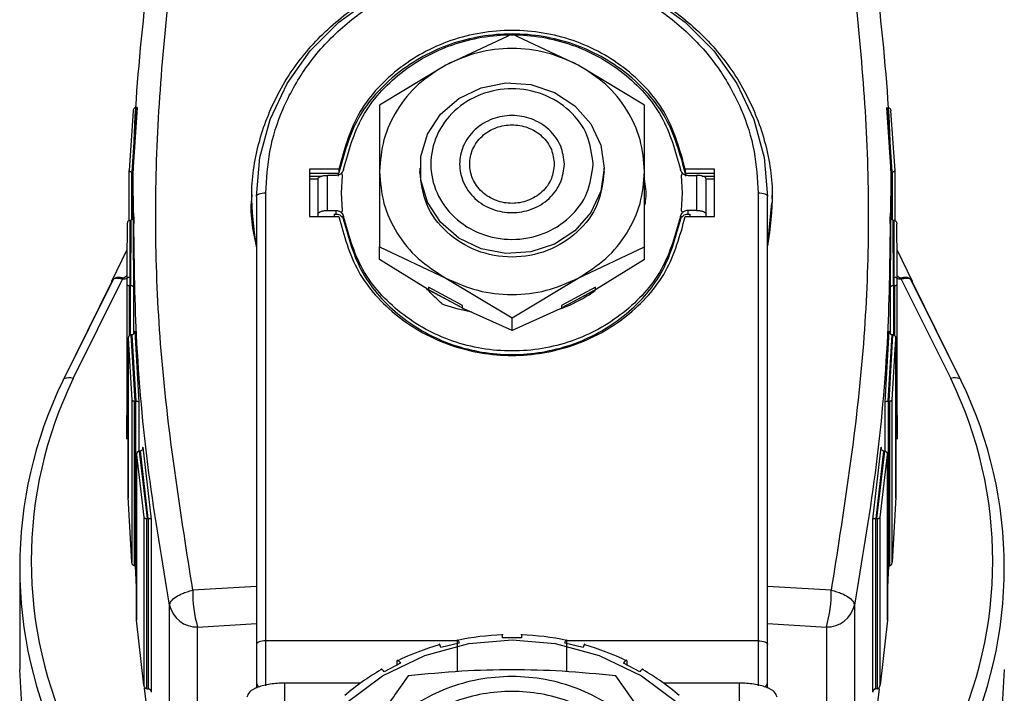
# Model space of a CAD drawing. Units: millimetres. Extents: x 186 to 13239, y 192 to 9312.
# Drawn here: x 10580 to 10632, y 7455 to 7491 of the extents above; entities that cross this region are included whole.
import ezdxf

# ---------------------------------------------------------------- set-up
doc = ezdxf.new("R2010")
doc.units = ezdxf.units.MM

msp = doc.modelspace()

# ---------------------------------------------------------------- linework, layer by layer
at = {"color": 7, "linetype": 'Continuous', "lineweight": 25, "ltscale": 32}
for p, q in [((10605.974, 7489.888), (10602.474, 7488.249)), ((10609.474, 7488.249), (10605.974, 7489.888)), ((10602.474, 7488.249), (10598.974, 7486.141)), ((10612.974, 7486.141), (10609.474, 7488.249)), ((10586.118, 7486.001), (10585.889, 7482.614)), ((10586.173, 7486.001), (10585.941, 7482.614)), ((10586.118, 7486.001), (10586.11, 7486.001)), ((10586.173, 7486.001), (10586.118, 7486.001)), ((10586.182, 7486.001), (10586.173, 7486.001)), ((10598.974, 7486.141), (10598.974, 7482.628)), ((10612.974, 7482.628), (10612.974, 7486.141)), ((10625.774, 7486.001), (10625.766, 7486.001)), ((10626.006, 7482.614), (10625.774, 7486.001)), ((10626.059, 7482.614), (10625.829, 7486.001)), ((10625.838, 7486.001), (10625.829, 7486.001)), ((10585.96, 7485.827), (10585.747, 7482.69)), ((10626.201, 7482.69), (10625.987, 7485.827)), ((10601.109, 7482.804), (10601.109, 7482.628)), ((10610.839, 7482.628), (10610.839, 7482.804)), ((10585.746, 7482.687), (10585.746, 7480.042)), ((10585.896, 7482.614), (10585.889, 7482.614)), ((10585.896, 7482.614), (10585.934, 7482.614)), ((10585.934, 7482.614), (10585.941, 7482.614)), ((10596.823, 7482.752), (10595.274, 7482.752)), ((10595.274, 7482.752), (10595.274, 7480.249)), ((10596.817, 7482.527), (10595.274, 7482.527)), ((10595.274, 7482.388), (10595.932, 7482.388)), ((10596.224, 7480.573), (10596.224, 7482.427)), ((10596.679, 7482.427), (10596.224, 7482.427)), ((10596.802, 7482.426), (10596.823, 7482.565)), ((10596.802, 7482.388), (10596.823, 7482.527)), ((10596.823, 7482.752), (10596.823, 7482.565)), ((10597.029, 7482.427), (10596.974, 7482.548)), ((10596.974, 7481.5), (10597.029, 7482.427)), ((10598.974, 7482.628), (10598.974, 7478.646)), ((10598.974, 7482.491), (10598.974, 7480.548)), ((10612.974, 7478.646), (10612.974, 7482.628)), ((10614.918, 7482.427), (10614.974, 7482.548)), ((10614.974, 7481.5), (10614.918, 7482.427)), ((10616.674, 7482.752), (10615.125, 7482.752)), ((10615.125, 7482.752), (10615.125, 7482.565)), ((10615.125, 7482.565), (10615.146, 7482.426)), ((10615.146, 7482.388), (10615.125, 7482.527)), ((10616.674, 7482.527), (10615.13, 7482.527)), ((10615.269, 7482.427), (10615.724, 7482.427)), ((10615.724, 7482.427), (10615.724, 7480.573)), ((10616.015, 7482.388), (10616.674, 7482.388)), ((10616.674, 7480.249), (10616.674, 7482.752)), ((10626.006, 7482.614), (10626.014, 7482.614)), ((10626.014, 7482.614), (10626.051, 7482.614)), ((10626.059, 7482.614), (10626.051, 7482.614)), ((10626.201, 7480.042), (10626.201, 7482.687)), ((10595.274, 7482.238), (10595.724, 7482.238)), ((10595.724, 7482.24), (10595.724, 7480.386)), ((10616.224, 7480.386), (10616.224, 7482.24)), ((10616.224, 7482.238), (10616.674, 7482.238)), ((10592.474, 7481.313), (10592.474, 7457.67)), ((10592.974, 7457.857), (10592.974, 7481.5)), ((10597.029, 7480.573), (10596.974, 7481.5)), ((10614.918, 7480.573), (10614.974, 7481.5)), ((10618.974, 7481.5), (10618.974, 7457.857)), ((10619.474, 7457.67), (10619.474, 7481.313)), ((10592.224, 7481.126), (10592.224, 7480.98)), ((10619.474, 7478.603), (10619.692, 7480.984)), ((10619.724, 7480.981), (10619.724, 7481.126)), ((10586.001, 7480.236), (10585.999, 7479.89)), ((10586.001, 7479.902), (10586.001, 7480.236)), ((10595.274, 7480.249), (10596.823, 7480.249)), ((10595.724, 7480.386), (10595.724, 7480.249)), ((10596.224, 7480.573), (10596.679, 7480.573)), ((10596.574, 7480.386), (10596.574, 7480.249)), ((10596.574, 7480.386), (10596.679, 7480.386)), ((10596.679, 7480.386), (10596.679, 7480.573)), ((10596.974, 7480.453), (10597.029, 7480.573)), ((10597.074, 7480.257), (10597.074, 7480.07)), ((10614.873, 7480.07), (10614.873, 7480.257)), ((10614.974, 7480.453), (10614.918, 7480.573)), ((10615.125, 7480.249), (10616.674, 7480.249)), ((10615.269, 7480.386), (10615.269, 7480.573)), ((10615.724, 7480.573), (10615.269, 7480.573)), ((10615.269, 7480.386), (10615.374, 7480.386)), ((10615.374, 7480.386), (10615.374, 7480.249)), ((10616.224, 7480.249), (10616.224, 7480.386)), ((10625.947, 7480.236), (10625.947, 7479.902)), ((10625.948, 7479.89), (10625.947, 7480.236)), ((10585.645, 7479.87), (10585.636, 7477.841)), ((10585.797, 7480.053), (10585.783, 7476.611)), ((10585.797, 7480.053), (10585.795, 7480.053)), ((10585.848, 7480.053), (10585.797, 7480.053)), ((10585.848, 7480.053), (10585.832, 7476.611)), ((10585.851, 7480.053), (10585.848, 7480.053)), ((10585.974, 7480.118), (10585.974, 7477.958)), ((10625.974, 7477.958), (10625.974, 7480.118)), ((10626.099, 7480.053), (10626.097, 7480.053)), ((10626.115, 7476.611), (10626.099, 7480.053)), ((10626.15, 7480.053), (10626.099, 7480.053)), ((10626.153, 7480.053), (10626.15, 7480.053)), ((10626.165, 7476.611), (10626.15, 7480.053)), ((10626.312, 7477.841), (10626.303, 7479.87)), ((10598.974, 7477.991), (10598.974, 7478.646)), ((10598.974, 7478.646), (10602.474, 7477.007)), ((10609.474, 7477.007), (10612.974, 7478.646)), ((10612.974, 7477.991), (10612.974, 7478.646)), ((10585.639, 7478.497), (10584.828, 7476.82)), ((10627.119, 7476.82), (10626.309, 7478.497)), ((10585.624, 7477.845), (10585.624, 7469.756)), ((10601.517, 7476.414), (10598.974, 7477.991)), ((10612.974, 7477.991), (10610.43, 7476.414)), ((10626.324, 7469.756), (10626.324, 7477.845)), ((10584.848, 7476.831), (10582.249, 7471.583)), ((10584.941, 7477.003), (10582.308, 7471.691)), ((10582.802, 7471.698), (10585.412, 7476.945)), ((10585.631, 7476.682), (10585.631, 7468.503)), ((10585.781, 7476.611), (10585.783, 7476.611)), ((10585.783, 7476.611), (10585.832, 7476.611)), ((10585.832, 7476.611), (10585.834, 7476.611)), ((10602.474, 7477.007), (10605.974, 7474.899)), ((10605.974, 7474.899), (10609.474, 7477.007)), ((10626.113, 7476.611), (10626.115, 7476.611)), ((10626.115, 7476.611), (10626.165, 7476.611)), ((10626.165, 7476.611), (10626.167, 7476.611)), ((10626.317, 7468.503), (10626.317, 7476.682)), ((10626.535, 7476.945), (10629.146, 7471.698)), ((10629.639, 7471.691), (10627.007, 7477.003)), ((10629.699, 7471.583), (10627.099, 7476.831)), ((10585.984, 7476.54), (10585.984, 7474.044)), ((10603.43, 7475.39), (10601.517, 7476.414)), ((10603.363, 7475.554), (10601.559, 7476.52)), ((10601.559, 7476.52), (10601.559, 7476.392)), ((10601.559, 7476.392), (10603.363, 7475.426)), ((10610.43, 7476.414), (10608.517, 7475.39)), ((10610.389, 7476.519), (10608.585, 7475.554)), ((10608.585, 7475.426), (10610.389, 7476.392)), ((10610.389, 7476.392), (10610.389, 7476.519)), ((10625.963, 7474.044), (10625.963, 7476.54)), ((10603.363, 7475.426), (10603.363, 7475.554)), ((10608.585, 7475.554), (10608.585, 7475.426)), ((10603.363, 7475.426), (10603.43, 7475.39)), ((10605.974, 7474.244), (10603.43, 7475.39)), ((10608.517, 7475.39), (10605.974, 7474.244)), ((10608.517, 7475.39), (10608.585, 7475.426)), ((10605.974, 7474.244), (10605.974, 7474.899)), ((10585.852, 7474.009), (10586.053, 7470.512)), ((10585.852, 7474.009), (10585.857, 7474.009)), ((10585.896, 7474.009), (10585.857, 7474.009)), ((10585.901, 7474.009), (10585.896, 7474.009)), ((10585.901, 7474.009), (10586.1, 7470.512)), ((10586.046, 7474.199), (10586.046, 7474.203)), ((10586.046, 7474.201), (10586.261, 7470.446)), ((10625.686, 7470.446), (10625.901, 7474.201)), ((10625.847, 7470.512), (10626.047, 7474.009)), ((10625.895, 7470.512), (10626.095, 7474.009)), ((10625.901, 7474.204), (10625.901, 7474.199)), ((10626.051, 7474.009), (10626.047, 7474.009)), ((10626.091, 7474.009), (10626.051, 7474.009)), ((10626.095, 7474.009), (10626.091, 7474.009)), ((10585.707, 7473.872), (10585.707, 7465.381)), ((10585.707, 7473.816), (10585.892, 7470.578)), ((10585.707, 7465.44), (10585.707, 7473.816)), ((10626.055, 7470.578), (10626.241, 7473.816)), ((10626.241, 7465.381), (10626.241, 7473.872)), ((10626.241, 7473.816), (10626.241, 7465.44)), ((10585.892, 7470.578), (10585.892, 7462.005)), ((10586.042, 7470.512), (10586.053, 7470.512)), ((10586.042, 7461.819), (10586.042, 7470.512)), ((10586.053, 7470.512), (10586.1, 7470.512)), ((10586.1, 7470.512), (10586.112, 7470.512)), ((10586.112, 7461.819), (10586.112, 7470.512)), ((10586.261, 7470.446), (10586.261, 7467.865)), ((10625.686, 7467.865), (10625.686, 7470.446)), ((10625.836, 7470.512), (10625.847, 7470.512)), ((10625.836, 7470.512), (10625.836, 7461.819)), ((10625.847, 7470.512), (10625.895, 7470.512)), ((10625.895, 7470.512), (10625.906, 7470.512)), ((10625.906, 7470.512), (10625.906, 7461.819)), ((10626.055, 7462.005), (10626.055, 7470.578)), ((10585.631, 7468.503), (10585.636, 7469.756)), ((10626.312, 7469.756), (10626.317, 7468.503)), ((10586.146, 7467.734), (10586.146, 7458.95)), ((10586.284, 7467.869), (10586.296, 7467.87)), ((10586.284, 7467.869), (10586.701, 7464.319)), ((10586.32, 7467.87), (10586.296, 7467.87)), ((10586.331, 7467.87), (10586.32, 7467.87)), ((10586.331, 7467.87), (10586.748, 7464.319)), ((10586.469, 7468.071), (10586.917, 7464.259)), ((10625.03, 7464.259), (10625.478, 7468.071)), ((10625.199, 7464.319), (10625.616, 7467.87)), ((10625.246, 7464.319), (10625.663, 7467.869)), ((10625.628, 7467.87), (10625.616, 7467.87)), ((10625.651, 7467.87), (10625.628, 7467.87)), ((10625.663, 7467.869), (10625.651, 7467.87)), ((10625.801, 7458.95), (10625.801, 7467.734)), ((10586.147, 7467.668), (10586.533, 7464.38)), ((10586.147, 7458.942), (10586.147, 7467.668)), ((10625.415, 7464.38), (10625.801, 7467.668)), ((10625.801, 7467.668), (10625.801, 7458.942)), ((10585.892, 7462.005), (10585.707, 7465.44)), ((10626.241, 7465.44), (10626.055, 7462.005)), ((10586.533, 7464.38), (10586.533, 7455.508)), ((10586.682, 7464.319), (10586.701, 7464.319)), ((10586.682, 7455.329), (10586.682, 7464.319)), ((10586.701, 7464.319), (10586.748, 7464.319)), ((10586.748, 7464.319), (10586.768, 7464.32)), ((10586.768, 7455.328), (10586.768, 7464.32)), ((10586.917, 7464.259), (10586.917, 7455.15)), ((10625.03, 7455.15), (10625.03, 7464.259)), ((10625.179, 7464.32), (10625.199, 7464.319)), ((10625.179, 7464.32), (10625.179, 7455.328)), ((10625.199, 7464.319), (10625.246, 7464.319)), ((10625.246, 7464.319), (10625.266, 7464.319)), ((10625.266, 7464.319), (10625.266, 7455.329)), ((10625.415, 7455.508), (10625.415, 7464.38)), ((10579.974, 7461.721), (10579.974, 7456.349)), ((10586.042, 7462), (10586.052, 7461.819)), ((10586.052, 7461.819), (10586.042, 7461.819)), ((10586.052, 7461.819), (10586.102, 7461.819)), ((10586.146, 7460.688), (10586.089, 7461.819)), ((10586.112, 7461.819), (10586.102, 7461.819)), ((10625.859, 7461.819), (10625.801, 7460.688)), ((10625.836, 7461.819), (10625.846, 7461.819)), ((10625.896, 7461.819), (10625.846, 7461.819)), ((10625.896, 7461.819), (10625.906, 7462)), ((10625.906, 7461.819), (10625.896, 7461.819)), ((10592.474, 7460.721), (10589.118, 7460.528)), ((10622.829, 7460.528), (10619.474, 7460.721)), ((10587.893, 7446.254), (10587.893, 7459.739)), ((10624.054, 7459.739), (10624.054, 7446.254)), ((10586.533, 7455.508), (10586.147, 7458.942)), ((10625.801, 7458.942), (10625.415, 7455.508)), ((10589.371, 7458.586), (10592.474, 7458.766)), ((10589.371, 7445.102), (10589.371, 7458.586)), ((10619.474, 7458.766), (10622.576, 7458.586)), ((10622.576, 7458.586), (10622.576, 7445.102)), ((10603.095, 7456.228), (10603.095, 7457.881)), ((10606.474, 7458.021), (10605.474, 7458.021)), ((10608.853, 7457.881), (10608.853, 7456.228)), ((10603.187, 7457.741), (10602.221, 7457.502)), ((10609.727, 7457.502), (10608.761, 7457.741)), ((10600.089, 7456.683), (10599.223, 7456.219)), ((10599.912, 7456.588), (10599.912, 7456.789)), ((10612.724, 7456.219), (10611.858, 7456.683)), ((10612.036, 7456.789), (10612.036, 7456.588)), ((10586.7, 7455.329), (10586.682, 7455.329)), ((10586.7, 7455.329), (10586.75, 7455.329)), ((10586.768, 7455.328), (10586.75, 7455.329)), ((10592.474, 7455.717), (10592.474, 7455.361)), ((10597.975, 7455.628), (10593.974, 7455.628)), ((10593.974, 7454.237), (10593.974, 7455.628)), ((10617.974, 7455.628), (10613.973, 7455.628)), ((10617.974, 7455.628), (10617.974, 7454.237)), ((10619.474, 7455.361), (10619.474, 7455.717)), ((10625.179, 7455.328), (10625.197, 7455.329)), ((10625.248, 7455.329), (10625.197, 7455.329)), ((10625.266, 7455.329), (10625.248, 7455.329))]:
    msp.add_line(p, q, dxfattribs=at)
at = {"color": 8, "linetype": 'Continuous', "lineweight": 25, "ltscale": 32}
for p, q in [((10585.896, 7480.063), (10585.896, 7482.614)), ((10585.934, 7480.085), (10585.934, 7482.614)), ((10626.014, 7482.614), (10626.014, 7480.085)), ((10626.051, 7482.614), (10626.051, 7480.063)), ((10585.636, 7477.841), (10585.631, 7476.682)), ((10585.991, 7477.958), (10585.984, 7476.54)), ((10625.963, 7476.54), (10625.957, 7477.958)), ((10626.317, 7476.682), (10626.312, 7477.841)), ((10585.781, 7473.983), (10585.781, 7476.611)), ((10585.834, 7474.006), (10585.834, 7476.611)), ((10626.113, 7476.611), (10626.113, 7474.006)), ((10626.167, 7476.611), (10626.167, 7473.983)), ((10592.974, 7455.48), (10592.974, 7457.857)), ((10603.095, 7457.857), (10592.974, 7457.857)), ((10618.974, 7457.857), (10608.853, 7457.857)), ((10618.974, 7457.857), (10618.974, 7455.487))]:
    msp.add_line(p, q, dxfattribs=at)
at = {"color": 7, "linetype": 'Continuous', "lineweight": 25, "ltscale": 32, "flags": 128}
for points in [[(10592.474, 7481.313), (10592.658, 7483.373), (10593.205, 7485.377), (10594.101, 7487.27), (10595.32, 7489.001), (10596.83, 7490.522), (10598.59, 7491.792), (10600.551, 7492.776), (10602.66, 7493.447), (10604.859, 7493.787), (10607.089, 7493.787), (10609.288, 7493.447), (10611.397, 7492.776), (10613.358, 7491.792), (10615.117, 7490.522), (10616.627, 7489.001), (10617.847, 7487.27), (10618.742, 7485.377), (10619.29, 7483.373), (10619.474, 7481.313)], [(10610.839, 7482.804), (10610.658, 7481.587), (10610.131, 7480.46), (10609.294, 7479.507), (10608.212, 7478.799), (10606.964, 7478.388), (10605.642, 7478.304), (10604.345, 7478.554), (10603.168, 7479.119), (10602.2, 7479.957), (10601.512, 7481.007), (10601.154, 7482.19), (10601.154, 7483.418), (10601.512, 7484.601), (10602.2, 7485.651), (10603.168, 7486.489), (10604.345, 7487.054), (10605.642, 7487.304), (10606.964, 7487.22), (10608.212, 7486.809), (10609.294, 7486.101), (10610.131, 7485.148), (10610.658, 7484.021), (10610.839, 7482.804)], [(10592.474, 7481.313), (10592.483, 7481.35), (10592.512, 7481.385), (10592.558, 7481.417), (10592.62, 7481.445), (10592.696, 7481.469), (10592.782, 7481.486), (10592.876, 7481.497), (10592.974, 7481.5)], [(10618.974, 7481.5), (10619.071, 7481.497), (10619.165, 7481.486), (10619.252, 7481.469), (10619.327, 7481.445), (10619.389, 7481.417), (10619.436, 7481.385), (10619.464, 7481.35), (10619.474, 7481.313)], [(10603.846, 7475.202), (10603.122, 7475.368), (10602.43, 7475.582), (10602.347, 7475.611), (10602.31, 7475.624), (10602.292, 7475.631), (10602.29, 7475.632), (10602.29, 7475.632), (10602.29, 7475.632), (10602.29, 7475.632), (10602.29, 7475.632), (10602.29, 7475.632), (10602.29, 7475.632), (10602.29, 7475.632), (10602.289, 7475.633), (10602.28, 7475.641), (10602.262, 7475.657), (10602.202, 7475.714), (10601.962, 7475.944)], [(10592.974, 7457.857), (10592.876, 7457.854), (10592.782, 7457.843), (10592.696, 7457.826), (10592.62, 7457.802), (10592.558, 7457.774), (10592.512, 7457.741), (10592.483, 7457.706), (10592.474, 7457.67)], [(10618.974, 7457.857), (10619.071, 7457.854), (10619.165, 7457.843), (10619.252, 7457.826), (10619.327, 7457.802), (10619.389, 7457.774), (10619.436, 7457.741), (10619.464, 7457.706), (10619.474, 7457.67)], [(10587.893, 7446.254), (10587.139, 7450.787), (10586.572, 7455.343), (10586.571, 7455.355)], [(10625.373, 7455.319), (10624.808, 7450.787), (10624.054, 7446.254)]]:
    msp.add_lwpolyline(points, dxfattribs=at)
at = {"color": 8, "linetype": 'Continuous', "lineweight": 25, "ltscale": 32, "flags": 128}
msp.add_lwpolyline([(10600.171, 7436.115), (10599.134, 7436.613), (10597.135, 7438.119), (10595.511, 7439.972), (10594.351, 7442.048), (10593.682, 7444.205), (10593.474, 7446.314), (10593.682, 7448.423), (10594.351, 7450.58), (10595.511, 7452.656), (10597.135, 7454.509), (10599.134, 7456.015), (10601.373, 7457.09), (10603.699, 7457.71), (10605.974, 7457.904), (10608.248, 7457.71), (10610.575, 7457.09), (10612.814, 7456.015), (10614.813, 7454.509), (10616.436, 7452.656), (10617.596, 7450.58), (10618.265, 7448.423), (10618.474, 7446.314), (10618.474, 7446.314)], dxfattribs=at)
at = {"color": 7, "linetype": 'Continuous', "lineweight": 25, "ltscale": 1024}
for centre, radius, start, end in [((10584.012, 7477.687), 1.585, 332.0935, 335.2866), ((10627.937, 7477.688), 1.587, 204.7153, 207.9046), ((10602.512, 7461.721), 22.535, 154.048, 205.952), ((10602.592, 7462.066), 22.01, 154.0479, 205.9521), ((10582.375, 7471.584), 0.126, 121.917, 180.4775), ((10609.355, 7462.066), 22.01, 334.0479, 25.9521), ((10629.572, 7471.584), 0.126, 359.5225, 58.083), ((10609.436, 7461.721), 22.535, 334.048, 25.952), ((10595.284, 7460.344), 6.169, 178.2907, 196.5506), ((10616.663, 7460.344), 6.169, 343.4495, 1.7092), ((10589.33, 7460.058), 1.472, 192.5113, 271.5846), ((10622.617, 7460.058), 1.472, 268.4154, 347.4887), ((10605.969, 7444.219), 13.961, 92.0345, 101.8832), ((10605.978, 7444.219), 13.961, 78.1168, 87.9655), ((10605.876, 7444.57), 13.597, 105.9978, 116.0177), ((10606.071, 7444.57), 13.597, 63.9823, 74.0022), ((10605.562, 7445.152), 12.935, 120.2499, 130.6138), ((10606.386, 7445.152), 12.935, 49.3862, 59.7501)]:
    msp.add_arc(centre, radius, start, end, dxfattribs=at)
at = {"color": 8, "linetype": 'Continuous', "lineweight": 25, "ltscale": 1024}
for centre, radius, start, end in [((10582.563, 7471.058), 0.683, 69.5291, 111.9101), ((10629.384, 7471.058), 0.683, 68.0899, 110.4708), ((10592.919, 7455.72), 0.445, 180.356, 223.1052), ((10619.028, 7455.72), 0.445, 316.7848, 359.6465)]:
    msp.add_arc(centre, radius, start, end, dxfattribs=at)
at = {"color": 7, "linetype": 'Continuous', "lineweight": 25, "ltscale": 32}
for points, knots in [([(10589.118, 7460.528), (10588.492, 7464.486), (10587.243, 7472.382), (10586.98, 7484.37), (10587.881, 7492.281), (10588.333, 7496.246)], [0, 0, 0, 0, 0.333927, 0.666125, 1, 1, 1, 1]), ([(10623.614, 7496.246), (10624.066, 7492.281), (10624.967, 7484.371), (10624.704, 7472.383), (10623.455, 7464.486), (10622.829, 7460.528)], [0, 0, 0, 0, 0.333869, 0.666069, 1, 1, 1, 1]), ([(10586.001, 7480.152), (10585.992, 7480.474), (10585.92, 7483.164), (10586.211, 7488.396), (10586.804, 7493.269), (10587.111, 7495.791)], [0, 0, 0, 0, 0.061555, 0.514134, 1, 1, 1, 1]), ([(10624.837, 7495.791), (10625.144, 7493.269), (10625.736, 7488.396), (10626.027, 7483.164), (10625.955, 7480.474), (10625.946, 7480.152)], [0, 0, 0, 0, 0.485866, 0.938438, 1, 1, 1, 1]), ([(10592.474, 7478.706), (10592.345, 7479.636), (10592.089, 7481.496), (10592.549, 7484.3), (10593.611, 7486.941), (10595.282, 7489.309), (10597.472, 7491.26), (10599.789, 7492.647), (10601.433, 7493.105), (10602.11, 7493.293)], [0, 0, 0, 0, 0.1492746, 0.2985494, 0.4478258, 0.5971018, 0.746377, 0.8956514, 1, 1, 1, 1]), ([(10592.974, 7481.5), (10593.016, 7482.235), (10593.103, 7483.75), (10593.826, 7485.996), (10595.025, 7488.156), (10596.716, 7490.084), (10598.795, 7491.65), (10601.125, 7492.769), (10603.548, 7493.415), (10605.974, 7493.621), (10608.4, 7493.415), (10610.823, 7492.769), (10613.153, 7491.65), (10615.231, 7490.084), (10616.922, 7488.156), (10618.121, 7485.996), (10618.845, 7483.75), (10618.932, 7482.235), (10618.974, 7481.5)], [0, 0, 0, 0, 0.058257, 0.120005, 0.184321, 0.249999, 0.315679, 0.379994, 0.441742, 0.5, 0.558258, 0.620006, 0.684321, 0.750001, 0.815679, 0.879995, 0.941743, 1, 1, 1, 1]), ([(10610.849, 7492.971), (10611.182, 7492.874), (10612.476, 7492.496), (10614.47, 7491.249), (10616.667, 7489.312), (10618.336, 7486.941), (10619.399, 7484.301), (10619.859, 7481.496), (10619.602, 7479.636), (10619.474, 7478.706)], [0, 0, 0, 0, 0.054394, 0.211994, 0.369595, 0.527197, 0.684799, 0.8424, 1, 1, 1, 1]), ([(10615.125, 7482.752), (10614.852, 7483.744), (10614.306, 7485.727), (10612.133, 7488.129), (10609.271, 7489.711), (10605.974, 7490.26), (10602.677, 7489.711), (10599.814, 7488.129), (10597.642, 7485.727), (10597.096, 7483.744), (10596.823, 7482.752)], [0, 0, 0, 0, 0.125001, 0.25, 0.375, 0.5, 0.625, 0.75, 0.874999, 1, 1, 1, 1]), ([(10615.125, 7482.565), (10614.852, 7483.556), (10614.306, 7485.539), (10612.134, 7487.942), (10609.271, 7489.524), (10605.974, 7490.072), (10602.677, 7489.524), (10599.814, 7487.942), (10597.642, 7485.539), (10597.096, 7483.556), (10596.823, 7482.565)], [0, 0, 0, 0, 0.125, 0.250001, 0.375001, 0.5, 0.624999, 0.749999, 0.875, 1, 1, 1, 1]), ([(10597.074, 7482.743), (10597.342, 7483.705), (10597.878, 7485.629), (10599.991, 7487.958), (10602.773, 7489.491), (10605.974, 7490.022), (10609.175, 7489.491), (10611.956, 7487.958), (10614.069, 7485.629), (10614.605, 7483.705), (10614.873, 7482.743)], [0, 0, 0, 0, 0.124999, 0.250001, 0.375001, 0.5, 0.624999, 0.749999, 0.875001, 1, 1, 1, 1]), ([(10609.474, 7488.249), (10608.921, 7488.495), (10607.816, 7488.988), (10605.974, 7489.184), (10604.131, 7488.988), (10603.026, 7488.495), (10602.474, 7488.249)], [0, 0, 0, 0, 0.2500001, 0.5, 0.7499999, 1, 1, 1, 1]), ([(10602.474, 7488.249), (10601.967, 7487.928), (10600.955, 7487.287), (10599.851, 7485.906), (10599.112, 7484.328), (10599.02, 7483.195), (10598.974, 7482.628)], [0, 0, 0, 0, 0.250005, 0.499993, 0.749993, 1, 1, 1, 1]), ([(10612.974, 7482.628), (10612.928, 7483.195), (10612.835, 7484.328), (10612.097, 7485.906), (10610.993, 7487.287), (10609.98, 7487.928), (10609.474, 7488.249)], [0, 0, 0, 0, 0.250007, 0.500007, 0.749995, 1, 1, 1, 1]), ([(10610.259, 7483.021), (10610.194, 7482.501), (10610.066, 7481.461), (10609.075, 7480.139), (10607.658, 7479.255), (10605.973, 7478.945), (10604.291, 7479.255), (10602.865, 7480.139), (10601.912, 7481.461), (10601.577, 7483.021), (10601.912, 7484.581), (10602.865, 7485.904), (10604.291, 7486.787), (10605.973, 7487.098), (10607.658, 7486.787), (10609.075, 7485.904), (10610.066, 7484.581), (10610.194, 7483.541), (10610.259, 7483.021)], [0, 0, 0, 0, 0.0625001, 0.1249992, 0.1875003, 0.2500004, 0.3125005, 0.3750017, 0.4375007, 0.5000008, 0.5625001, 0.6249992, 0.6875003, 0.7500004, 0.8125005, 0.8750017, 0.9375007, 1, 1, 1, 1]), ([(10586.11, 7486.001), (10586.1, 7486), (10586.081, 7485.998), (10586.052, 7485.986), (10586.024, 7485.967), (10585.997, 7485.938), (10585.97, 7485.892), (10585.964, 7485.851), (10585.96, 7485.827)], [0, 0, 0, 0, 0.111784, 0.231105, 0.360385, 0.500936, 0.705448, 1, 1, 1, 1]), ([(10625.838, 7486.001), (10625.847, 7486), (10625.867, 7485.998), (10625.896, 7485.986), (10625.923, 7485.967), (10625.95, 7485.938), (10625.977, 7485.892), (10625.984, 7485.851), (10625.987, 7485.827)], [0, 0, 0, 0, 0.111771, 0.231088, 0.360375, 0.500932, 0.705441, 1, 1, 1, 1]), ([(10608.738, 7483.021), (10608.701, 7482.699), (10608.644, 7482.201), (10608.3, 7481.604), (10607.943, 7481.196), (10607.503, 7480.863), (10606.858, 7480.554), (10605.974, 7480.396), (10605.089, 7480.554), (10604.445, 7480.863), (10604.006, 7481.196), (10603.646, 7481.604), (10603.313, 7482.201), (10603.142, 7483.021), (10603.313, 7483.841), (10603.646, 7484.439), (10604.006, 7484.846), (10604.445, 7485.179), (10605.089, 7485.488), (10605.974, 7485.647), (10606.858, 7485.488), (10607.502, 7485.179), (10607.942, 7484.846), (10608.3, 7484.439), (10608.644, 7483.841), (10608.701, 7483.344), (10608.738, 7483.021)], [0, 0, 0, 0, 0.059862, 0.092417, 0.125003, 0.157557, 0.190142, 0.250002, 0.309862, 0.342417, 0.375, 0.407558, 0.440141, 0.500003, 0.559864, 0.592419, 0.625001, 0.657558, 0.690141, 0.750002, 0.809863, 0.842416, 0.875003, 0.907556, 0.940139, 1, 1, 1, 1]), ([(10608.209, 7483.021), (10608.179, 7483.282), (10608.133, 7483.684), (10607.855, 7484.167), (10607.566, 7484.497), (10607.21, 7484.766), (10606.689, 7485.016), (10605.974, 7485.144), (10605.259, 7485.016), (10604.738, 7484.766), (10604.382, 7484.497), (10604.092, 7484.167), (10603.822, 7483.684), (10603.684, 7483.021), (10603.822, 7482.358), (10604.092, 7481.875), (10604.382, 7481.546), (10604.737, 7481.276), (10605.259, 7481.026), (10605.974, 7480.898), (10606.689, 7481.026), (10607.21, 7481.276), (10607.565, 7481.546), (10607.854, 7481.875), (10608.133, 7482.358), (10608.179, 7482.761), (10608.209, 7483.021)], [0, 0, 0, 0, 0.059861, 0.092412, 0.124998, 0.15755, 0.190139, 0.249999, 0.309858, 0.34241, 0.374998, 0.407549, 0.440136, 0.499996, 0.559858, 0.59241, 0.624996, 0.657547, 0.690137, 0.749998, 0.809859, 0.842407, 0.875, 0.907551, 0.940138, 1, 1, 1, 1]), ([(10585.747, 7482.69), (10585.748, 7482.681), (10585.75, 7482.665), (10585.771, 7482.647), (10585.797, 7482.633), (10585.825, 7482.623), (10585.856, 7482.617), (10585.878, 7482.615), (10585.889, 7482.614)], [0, 0, 0, 0, 0.297556, 0.499681, 0.650354, 0.781332, 0.896184, 1, 1, 1, 1]), ([(10595.724, 7482.24), (10595.731, 7482.265), (10595.746, 7482.314), (10595.862, 7482.376), (10596.027, 7482.419), (10596.158, 7482.425), (10596.224, 7482.427)], [0, 0, 0, 0, 0.249985, 0.500005, 0.750012, 1, 1, 1, 1]), ([(10596.974, 7482.548), (10596.954, 7482.53), (10596.914, 7482.494), (10596.841, 7482.457), (10596.762, 7482.432), (10596.706, 7482.429), (10596.679, 7482.427)], [0, 0, 0, 0, 0.250012, 0.500072, 0.750014, 1, 1, 1, 1]), ([(10597.074, 7482.743), (10597.065, 7482.707), (10597.047, 7482.635), (10596.998, 7482.577), (10596.974, 7482.548)], [0, 0, 0, 0, 0.499959, 1, 1, 1, 1]), ([(10598.974, 7482.628), (10599.02, 7482.061), (10599.112, 7480.928), (10599.851, 7479.35), (10600.955, 7477.969), (10601.967, 7477.328), (10602.474, 7477.007)], [0, 0, 0, 0, 0.249998, 0.499998, 0.750002, 1, 1, 1, 1]), ([(10610.839, 7482.628), (10610.766, 7482.037), (10610.619, 7480.857), (10609.494, 7479.355), (10607.886, 7478.352), (10605.974, 7478), (10604.061, 7478.352), (10602.453, 7479.355), (10601.328, 7480.857), (10601.182, 7482.037), (10601.109, 7482.628)], [0, 0, 0, 0, 0.124998, 0.25, 0.374998, 0.5, 0.625002, 0.750001, 0.875002, 1, 1, 1, 1]), ([(10609.474, 7477.007), (10609.98, 7477.328), (10610.993, 7477.969), (10612.097, 7479.35), (10612.835, 7480.928), (10612.928, 7482.061), (10612.974, 7482.628)], [0, 0, 0, 0, 0.249998, 0.500002, 0.750002, 1, 1, 1, 1]), ([(10614.974, 7482.548), (10614.949, 7482.577), (10614.9, 7482.635), (10614.882, 7482.707), (10614.873, 7482.743)], [0, 0, 0, 0, 0.500041, 1, 1, 1, 1]), ([(10614.974, 7482.548), (10614.994, 7482.53), (10615.033, 7482.494), (10615.107, 7482.457), (10615.186, 7482.432), (10615.241, 7482.429), (10615.269, 7482.427)], [0, 0, 0, 0, 0.250012, 0.500073, 0.750016, 1, 1, 1, 1]), ([(10616.224, 7482.24), (10616.216, 7482.265), (10616.201, 7482.314), (10616.086, 7482.376), (10615.92, 7482.419), (10615.789, 7482.425), (10615.724, 7482.427)], [0, 0, 0, 0, 0.249985, 0.500004, 0.750012, 1, 1, 1, 1]), ([(10626.059, 7482.614), (10626.069, 7482.615), (10626.092, 7482.617), (10626.123, 7482.623), (10626.151, 7482.633), (10626.176, 7482.647), (10626.198, 7482.665), (10626.2, 7482.681), (10626.201, 7482.69)], [0, 0, 0, 0, 0.103822, 0.218674, 0.349647, 0.500317, 0.702444, 1, 1, 1, 1]), ([(10612.974, 7480.777), (10613.003, 7480.915), (10613.103, 7481.394), (10613.028, 7481.88), (10612.974, 7482.226)], [0, 0, 0, 0, 0.287991, 1, 1, 1, 1]), ([(10592.237, 7481.411), (10592.235, 7481.396), (10592.089, 7480.456), (10592.283, 7479.521), (10592.474, 7478.603)], [0, 0, 0, 0, 0.016271, 1, 1, 1, 1]), ([(10619.712, 7481.208), (10619.716, 7481.234), (10619.725, 7481.289), (10619.713, 7481.344), (10619.707, 7481.373)], [0, 0, 0, 0, 0.486834, 1, 1, 1, 1]), ([(10595.724, 7480.386), (10595.731, 7480.41), (10595.746, 7480.459), (10595.862, 7480.521), (10596.027, 7480.565), (10596.158, 7480.57), (10596.224, 7480.573)], [0, 0, 0, 0, 0.249997, 0.5, 0.749989, 1, 1, 1, 1]), ([(10596.679, 7480.573), (10596.706, 7480.572), (10596.762, 7480.569), (10596.841, 7480.544), (10596.914, 7480.506), (10596.954, 7480.47), (10596.974, 7480.453)], [0, 0, 0, 0, 0.249986, 0.499928, 0.749988, 1, 1, 1, 1]), ([(10596.679, 7480.386), (10596.726, 7480.381), (10596.821, 7480.372), (10596.944, 7480.301), (10597.038, 7480.199), (10597.062, 7480.113), (10597.074, 7480.07)], [0, 0, 0, 0, 0.250039, 0.50008, 0.750043, 1, 1, 1, 1]), ([(10596.823, 7480.249), (10597.096, 7479.257), (10597.642, 7477.274), (10599.814, 7474.872), (10602.677, 7473.29), (10605.974, 7472.741), (10609.271, 7473.29), (10612.134, 7474.872), (10614.306, 7477.274), (10614.852, 7479.257), (10615.125, 7480.249)], [0, 0, 0, 0, 0.124999, 0.250001, 0.375001, 0.5, 0.624999, 0.749999, 0.875001, 1, 1, 1, 1]), ([(10596.974, 7480.453), (10596.998, 7480.423), (10597.047, 7480.365), (10597.065, 7480.293), (10597.074, 7480.257)], [0, 0, 0, 0, 0.50008, 1, 1, 1, 1]), ([(10614.873, 7480.257), (10614.605, 7479.296), (10614.069, 7477.372), (10611.957, 7475.044), (10609.176, 7473.511), (10605.975, 7472.979), (10602.773, 7473.51), (10599.992, 7475.043), (10597.878, 7477.371), (10597.342, 7479.295), (10597.074, 7480.257)], [0, 0, 0, 0, 0.124987, 0.249977, 0.374964, 0.499952, 0.624973, 0.74999, 0.874997, 1, 1, 1, 1]), ([(10614.873, 7480.257), (10614.882, 7480.293), (10614.9, 7480.365), (10614.949, 7480.423), (10614.974, 7480.453)], [0, 0, 0, 0, 0.49992, 1, 1, 1, 1]), ([(10614.873, 7480.07), (10614.885, 7480.113), (10614.909, 7480.199), (10615.003, 7480.301), (10615.127, 7480.372), (10615.221, 7480.381), (10615.269, 7480.386)], [0, 0, 0, 0, 0.249957, 0.499921, 0.749962, 1, 1, 1, 1]), ([(10615.269, 7480.573), (10615.241, 7480.572), (10615.186, 7480.569), (10615.107, 7480.544), (10615.033, 7480.506), (10614.994, 7480.47), (10614.974, 7480.453)], [0, 0, 0, 0, 0.249984, 0.499927, 0.749988, 1, 1, 1, 1]), ([(10615.724, 7480.573), (10615.789, 7480.57), (10615.92, 7480.565), (10616.086, 7480.521), (10616.201, 7480.459), (10616.216, 7480.41), (10616.224, 7480.386)], [0, 0, 0, 0, 0.250012, 0.4999999, 0.7500028, 1, 1, 1, 1]), ([(10585.795, 7480.053), (10585.785, 7480.052), (10585.764, 7480.051), (10585.734, 7480.038), (10585.706, 7480.018), (10585.679, 7479.987), (10585.652, 7479.938), (10585.648, 7479.895), (10585.645, 7479.87)], [0, 0, 0, 0, 0.111845, 0.230892, 0.359925, 0.500762, 0.705263, 1, 1, 1, 1]), ([(10597.074, 7480.07), (10597.342, 7479.108), (10597.878, 7477.184), (10599.991, 7474.856), (10602.773, 7473.323), (10605.974, 7472.791), (10609.175, 7473.323), (10611.956, 7474.856), (10614.069, 7477.184), (10614.605, 7479.108), (10614.873, 7480.07)], [0, 0, 0, 0, 0.125, 0.25, 0.375, 0.5, 0.625, 0.75, 0.875, 1, 1, 1, 1]), ([(10626.153, 7480.053), (10626.163, 7480.052), (10626.183, 7480.051), (10626.213, 7480.038), (10626.241, 7480.018), (10626.269, 7479.987), (10626.295, 7479.938), (10626.3, 7479.895), (10626.303, 7479.87)], [0, 0, 0, 0, 0.111827, 0.230871, 0.359905, 0.500742, 0.704853, 1, 1, 1, 1]), ([(10584.848, 7476.831), (10584.863, 7476.879), (10584.889, 7476.963), (10585.028, 7477.034), (10585.208, 7477.061), (10585.373, 7477.037), (10585.451, 7477.025)], [0, 0, 0, 0, 0.288961, 0.499971, 0.760004, 1, 1, 1, 1]), ([(10585.412, 7476.945), (10585.332, 7476.962), (10585.172, 7476.994), (10584.994, 7476.982), (10584.872, 7476.933), (10584.856, 7476.865), (10584.848, 7476.831)], [0, 0, 0, 0, 0.250824, 0.498949, 0.747591, 1, 1, 1, 1]), ([(10585.631, 7476.682), (10585.633, 7476.673), (10585.637, 7476.657), (10585.661, 7476.638), (10585.688, 7476.625), (10585.717, 7476.617), (10585.748, 7476.612), (10585.77, 7476.611), (10585.781, 7476.611)], [0, 0, 0, 0, 0.297339, 0.499599, 0.64921, 0.779965, 0.895315, 1, 1, 1, 1]), ([(10585.834, 7476.611), (10585.845, 7476.611), (10585.867, 7476.61), (10585.898, 7476.605), (10585.927, 7476.597), (10585.954, 7476.584), (10585.978, 7476.566), (10585.982, 7476.55), (10585.984, 7476.54)], [0, 0, 0, 0, 0.104703, 0.22004, 0.350827, 0.500358, 0.702472, 1, 1, 1, 1]), ([(10602.474, 7477.007), (10603.026, 7476.761), (10604.131, 7476.268), (10605.974, 7476.072), (10607.816, 7476.268), (10608.921, 7476.761), (10609.474, 7477.007)], [0, 0, 0, 0, 0.2500001, 0.5, 0.7499999, 1, 1, 1, 1]), ([(10625.963, 7476.54), (10625.966, 7476.55), (10625.97, 7476.566), (10625.994, 7476.584), (10626.02, 7476.597), (10626.049, 7476.605), (10626.081, 7476.61), (10626.103, 7476.611), (10626.113, 7476.611)], [0, 0, 0, 0, 0.297434, 0.499641, 0.649165, 0.779948, 0.89529, 1, 1, 1, 1]), ([(10626.167, 7476.611), (10626.177, 7476.611), (10626.199, 7476.612), (10626.231, 7476.617), (10626.26, 7476.625), (10626.287, 7476.638), (10626.311, 7476.657), (10626.314, 7476.673), (10626.317, 7476.682)], [0, 0, 0, 0, 0.104697, 0.220047, 0.350797, 0.500405, 0.702756, 1, 1, 1, 1]), ([(10626.496, 7477.025), (10626.575, 7477.037), (10626.739, 7477.061), (10626.92, 7477.034), (10627.059, 7476.963), (10627.084, 7476.879), (10627.099, 7476.831)], [0, 0, 0, 0, 0.239988, 0.500028, 0.711014, 1, 1, 1, 1]), ([(10627.099, 7476.831), (10627.091, 7476.865), (10627.075, 7476.933), (10626.953, 7476.982), (10626.775, 7476.994), (10626.615, 7476.962), (10626.535, 7476.945)], [0, 0, 0, 0, 0.252409, 0.501051, 0.749174, 1, 1, 1, 1]), ([(10601.962, 7475.944), (10601.859, 7476.041), (10601.689, 7476.202), (10601.531, 7476.375), (10601.468, 7476.444)], [0, 0, 0, 0, 0.6007069, 1, 1, 1, 1]), ([(10608.585, 7475.404), (10608.67, 7475.437), (10609.24, 7475.655), (10609.849, 7475.982), (10610.326, 7476.324), (10610.389, 7476.369)], [0, 0, 0, 0, 0.133156, 0.885956, 1, 1, 1, 1]), ([(10585.852, 7474.009), (10585.842, 7474.008), (10585.821, 7474.006), (10585.791, 7473.992), (10585.763, 7473.971), (10585.736, 7473.937), (10585.711, 7473.886), (10585.709, 7473.842), (10585.707, 7473.816)], [0, 0, 0, 0, 0.111591, 0.230501, 0.359333, 0.500803, 0.704624, 1, 1, 1, 1]), ([(10586.046, 7474.201), (10586.045, 7474.175), (10586.042, 7474.131), (10586.017, 7474.08), (10585.99, 7474.047), (10585.962, 7474.026), (10585.932, 7474.012), (10585.911, 7474.01), (10585.901, 7474.009)], [0, 0, 0, 0, 0.295645, 0.499297, 0.640582, 0.769507, 0.888316, 1, 1, 1, 1]), ([(10626.047, 7474.009), (10626.037, 7474.01), (10626.015, 7474.012), (10625.985, 7474.026), (10625.957, 7474.047), (10625.93, 7474.08), (10625.906, 7474.131), (10625.903, 7474.175), (10625.901, 7474.201)], [0, 0, 0, 0, 0.111678, 0.230481, 0.359417, 0.500705, 0.704353, 1, 1, 1, 1]), ([(10626.095, 7474.009), (10626.105, 7474.008), (10626.126, 7474.006), (10626.157, 7473.992), (10626.185, 7473.97), (10626.212, 7473.937), (10626.236, 7473.886), (10626.239, 7473.842), (10626.241, 7473.816)], [0, 0, 0, 0, 0.111575, 0.230298, 0.359383, 0.500845, 0.704647, 1, 1, 1, 1]), ([(10585.892, 7470.578), (10585.895, 7470.569), (10585.901, 7470.553), (10585.926, 7470.535), (10585.952, 7470.524), (10585.98, 7470.516), (10586.011, 7470.512), (10586.032, 7470.512), (10586.042, 7470.512)], [0, 0, 0, 0, 0.29653, 0.499454, 0.648005, 0.778942, 0.895005, 1, 1, 1, 1]), ([(10586.112, 7470.512), (10586.122, 7470.512), (10586.143, 7470.512), (10586.173, 7470.508), (10586.201, 7470.501), (10586.228, 7470.489), (10586.252, 7470.472), (10586.258, 7470.456), (10586.261, 7470.446)], [0, 0, 0, 0, 0.105026, 0.221068, 0.352036, 0.500565, 0.703198, 1, 1, 1, 1]), ([(10625.686, 7470.446), (10625.69, 7470.456), (10625.695, 7470.472), (10625.72, 7470.489), (10625.747, 7470.501), (10625.775, 7470.508), (10625.805, 7470.512), (10625.826, 7470.512), (10625.836, 7470.512)], [0, 0, 0, 0, 0.296713, 0.4994445, 0.647973, 0.7788612, 0.894959, 1, 1, 1, 1]), ([(10625.906, 7470.512), (10625.916, 7470.512), (10625.937, 7470.512), (10625.967, 7470.516), (10625.995, 7470.524), (10626.022, 7470.535), (10626.047, 7470.553), (10626.052, 7470.569), (10626.055, 7470.578)], [0, 0, 0, 0, 0.105006, 0.221069, 0.352005, 0.500551, 0.703474, 1, 1, 1, 1]), ([(10586.284, 7467.869), (10586.274, 7467.868), (10586.253, 7467.864), (10586.223, 7467.849), (10586.196, 7467.826), (10586.17, 7467.791), (10586.148, 7467.738), (10586.147, 7467.694), (10586.147, 7467.668)], [0, 0, 0, 0, 0.111148, 0.229486, 0.358626, 0.500734, 0.704562, 1, 1, 1, 1]), ([(10586.469, 7468.071), (10586.468, 7468.045), (10586.467, 7468.001), (10586.445, 7467.948), (10586.42, 7467.913), (10586.393, 7467.89), (10586.363, 7467.875), (10586.341, 7467.872), (10586.331, 7467.87)], [0, 0, 0, 0, 0.295676, 0.499322, 0.641262, 0.770504, 0.888907, 1, 1, 1, 1]), ([(10625.616, 7467.87), (10625.606, 7467.872), (10625.585, 7467.875), (10625.555, 7467.89), (10625.528, 7467.913), (10625.502, 7467.948), (10625.48, 7468.001), (10625.479, 7468.045), (10625.478, 7468.071)], [0, 0, 0, 0, 0.111084, 0.229482, 0.358728, 0.500677, 0.70432, 1, 1, 1, 1]), ([(10625.663, 7467.869), (10625.674, 7467.868), (10625.695, 7467.864), (10625.725, 7467.849), (10625.752, 7467.826), (10625.777, 7467.791), (10625.799, 7467.738), (10625.8, 7467.694), (10625.801, 7467.668)], [0, 0, 0, 0, 0.111136, 0.229474, 0.358619, 0.500736, 0.70456, 1, 1, 1, 1]), ([(10586.533, 7464.38), (10586.537, 7464.371), (10586.544, 7464.355), (10586.569, 7464.339), (10586.596, 7464.328), (10586.623, 7464.322), (10586.652, 7464.318), (10586.672, 7464.319), (10586.682, 7464.319)], [0, 0, 0, 0, 0.295893, 0.499049, 0.6468, 0.777835, 0.894554, 1, 1, 1, 1]), ([(10586.768, 7464.32), (10586.778, 7464.32), (10586.798, 7464.32), (10586.827, 7464.317), (10586.854, 7464.311), (10586.88, 7464.3), (10586.906, 7464.284), (10586.913, 7464.268), (10586.917, 7464.259)], [0, 0, 0, 0, 0.105482, 0.222202, 0.353267, 0.500927, 0.703919, 1, 1, 1, 1]), ([(10625.03, 7464.259), (10625.035, 7464.268), (10625.042, 7464.284), (10625.067, 7464.3), (10625.094, 7464.311), (10625.121, 7464.317), (10625.15, 7464.32), (10625.17, 7464.32), (10625.179, 7464.32)], [0, 0, 0, 0, 0.29598, 0.49907, 0.646726, 0.777788, 0.894512, 1, 1, 1, 1]), ([(10625.266, 7464.319), (10625.275, 7464.319), (10625.296, 7464.318), (10625.324, 7464.322), (10625.352, 7464.328), (10625.378, 7464.339), (10625.404, 7464.355), (10625.411, 7464.371), (10625.415, 7464.38)], [0, 0, 0, 0, 0.105458, 0.222178, 0.35321, 0.500956, 0.704112, 1, 1, 1, 1]), ([(10586.042, 7461.819), (10586.032, 7461.82), (10586.011, 7461.822), (10585.982, 7461.836), (10585.954, 7461.857), (10585.927, 7461.889), (10585.901, 7461.938), (10585.895, 7461.98), (10585.892, 7462.005)], [0, 0, 0, 0, 0.10795, 0.225385, 0.355641, 0.50061, 0.704015, 1, 1, 1, 1]), ([(10625.906, 7461.819), (10625.916, 7461.82), (10625.936, 7461.822), (10625.966, 7461.836), (10625.994, 7461.857), (10626.021, 7461.889), (10626.046, 7461.938), (10626.052, 7461.98), (10626.055, 7462.005)], [0, 0, 0, 0, 0.107931, 0.22536, 0.355366, 0.500641, 0.704029, 1, 1, 1, 1]), ([(10587.893, 7459.739), (10587.909, 7459.809), (10587.941, 7459.955), (10588.199, 7460.172), (10588.513, 7460.336), (10588.82, 7460.452), (10589.014, 7460.501), (10589.118, 7460.528)], [0, 0, 0, 0, 0.241462, 0.499344, 0.71065, 0.845649, 1, 1, 1, 1]), ([(10622.829, 7460.528), (10622.933, 7460.501), (10623.128, 7460.452), (10623.435, 7460.336), (10623.749, 7460.172), (10624.006, 7459.955), (10624.039, 7459.809), (10624.054, 7459.739)], [0, 0, 0, 0, 0.15436, 0.289372, 0.500655, 0.758563, 1, 1, 1, 1]), ([(10603.095, 7457.881), (10603.096, 7457.896), (10603.098, 7457.928), (10603.119, 7457.911), (10603.148, 7457.853), (10603.174, 7457.779), (10603.187, 7457.741)], [0, 0, 0, 0, 0.251089, 0.500253, 0.747954, 1, 1, 1, 1]), ([(10605.474, 7458.021), (10605.474, 7458.06), (10605.474, 7458.137), (10605.474, 7458.198), (10605.474, 7458.218), (10605.474, 7458.187), (10605.474, 7458.171)], [0, 0, 0, 0, 0.252136, 0.499328, 0.749153, 1, 1, 1, 1]), ([(10606.474, 7458.171), (10606.474, 7458.187), (10606.474, 7458.218), (10606.474, 7458.198), (10606.474, 7458.137), (10606.474, 7458.06), (10606.474, 7458.021)], [0, 0, 0, 0, 0.250847, 0.500672, 0.747864, 1, 1, 1, 1]), ([(10608.761, 7457.741), (10608.774, 7457.779), (10608.8, 7457.853), (10608.829, 7457.911), (10608.849, 7457.928), (10608.852, 7457.896), (10608.853, 7457.881)], [0, 0, 0, 0, 0.252046, 0.499747, 0.748911, 1, 1, 1, 1]), ([(10592.474, 7457.67), (10592.474, 7457.487), (10592.474, 7457.206), (10592.474, 7456.812), (10592.474, 7456.518), (10592.474, 7456.249), (10592.474, 7455.944), (10592.474, 7455.807), (10592.474, 7455.717)], [0, 0, 0, 0, 0.239427, 0.369595, 0.499997, 0.63019, 0.760559, 1, 1, 1, 1]), ([(10602.221, 7457.502), (10602.208, 7457.539), (10602.182, 7457.613), (10602.153, 7457.671), (10602.132, 7457.688), (10602.13, 7457.656), (10602.129, 7457.641)], [0, 0, 0, 0, 0.252046, 0.499746, 0.749003, 1, 1, 1, 1]), ([(10609.819, 7457.641), (10609.818, 7457.656), (10609.815, 7457.688), (10609.795, 7457.671), (10609.766, 7457.613), (10609.74, 7457.539), (10609.727, 7457.502)], [0, 0, 0, 0, 0.250997, 0.500254, 0.747954, 1, 1, 1, 1]), ([(10619.474, 7455.717), (10619.474, 7455.807), (10619.474, 7455.944), (10619.474, 7456.248), (10619.474, 7456.518), (10619.474, 7456.812), (10619.474, 7457.206), (10619.474, 7457.487), (10619.474, 7457.67)], [0, 0, 0, 0, 0.23944, 0.369572, 0.500004, 0.630148, 0.760574, 1, 1, 1, 1]), ([(10599.912, 7456.789), (10599.914, 7456.806), (10599.919, 7456.838), (10599.958, 7456.828), (10600.015, 7456.781), (10600.064, 7456.716), (10600.089, 7456.683)], [0, 0, 0, 0, 0.2509954, 0.5002055, 0.7480279, 1, 1, 1, 1]), ([(10612.036, 7456.789), (10612.033, 7456.806), (10612.029, 7456.838), (10611.99, 7456.828), (10611.933, 7456.781), (10611.883, 7456.716), (10611.858, 7456.683)], [0, 0, 0, 0, 0.250995, 0.500205, 0.748028, 1, 1, 1, 1]), ([(10582.249, 7446.487), (10581.589, 7448.075), (10580.268, 7451.251), (10580.072, 7454.65), (10579.974, 7456.349)], [0, 0, 0, 0, 0.500002, 1, 1, 1, 1]), ([(10599.223, 7456.219), (10599.198, 7456.252), (10599.149, 7456.317), (10599.092, 7456.365), (10599.053, 7456.374), (10599.048, 7456.342), (10599.046, 7456.326)], [0, 0, 0, 0, 0.252006, 0.499773, 0.749036, 1, 1, 1, 1]), ([(10611.459, 7456.007), (10610.517, 7456.099), (10608.719, 7456.274), (10605.975, 7456.35), (10603.23, 7456.274), (10601.431, 7456.099), (10600.489, 7456.007)], [0, 0, 0, 0, 0.261557, 0.499856, 0.738263, 1, 1, 1, 1]), ([(10612.902, 7456.326), (10612.9, 7456.342), (10612.895, 7456.374), (10612.856, 7456.365), (10612.799, 7456.317), (10612.749, 7456.252), (10612.724, 7456.219)], [0, 0, 0, 0, 0.250964, 0.500227, 0.747994, 1, 1, 1, 1]), ([(10631.974, 7456.349), (10631.876, 7454.65), (10631.68, 7451.251), (10630.359, 7448.075), (10629.699, 7446.487)], [0, 0, 0, 0, 0.499998, 1, 1, 1, 1]), ([(10600.489, 7456.007), (10600.038, 7455.371), (10599.136, 7454.099), (10597.743, 7451.943), (10596.35, 7449.623), (10595.453, 7448.007), (10595.004, 7447.199)], [0, 0, 0, 0, 0.250743, 0.500931, 0.750272, 1, 1, 1, 1]), ([(10596.974, 7447.625), (10597.109, 7448.717), (10597.38, 7450.902), (10599.461, 7453.679), (10602.435, 7455.535), (10605.975, 7456.187), (10609.507, 7455.535), (10612.503, 7453.679), (10614.505, 7450.902), (10615.208, 7447.625), (10614.505, 7444.349), (10612.503, 7441.571), (10609.507, 7439.715), (10605.975, 7439.063), (10602.435, 7439.715), (10599.461, 7441.571), (10597.38, 7444.349), (10597.109, 7446.533), (10596.974, 7447.625)], [0, 0, 0, 0, 0.0625, 0.124999, 0.187499, 0.249999, 0.3125, 0.375, 0.437499, 0.499999, 0.562499, 0.625, 0.6875, 0.749999, 0.812499, 0.874999, 0.9375, 1, 1, 1, 1]), ([(10616.943, 7447.199), (10616.493, 7448.011), (10615.593, 7449.632), (10614.197, 7451.955), (10612.806, 7454.107), (10611.908, 7455.374), (10611.459, 7456.007)], [0, 0, 0, 0, 0.250745, 0.500943, 0.750279, 1, 1, 1, 1]), ([(10586.682, 7455.329), (10586.672, 7455.33), (10586.652, 7455.333), (10586.624, 7455.346), (10586.597, 7455.366), (10586.57, 7455.396), (10586.544, 7455.443), (10586.537, 7455.484), (10586.533, 7455.508)], [0, 0, 0, 0, 0.107416, 0.225077, 0.355653, 0.500822, 0.704497, 1, 1, 1, 1]), ([(10586.768, 7455.328), (10586.778, 7455.327), (10586.797, 7455.325), (10586.826, 7455.312), (10586.853, 7455.292), (10586.879, 7455.262), (10586.906, 7455.215), (10586.913, 7455.174), (10586.917, 7455.15)], [0, 0, 0, 0, 0.107535, 0.225089, 0.355515, 0.500809, 0.704403, 1, 1, 1, 1]), ([(10593.974, 7455.628), (10593.712, 7455.617), (10593.188, 7455.594), (10592.526, 7455.421), (10592.064, 7455.173), (10592.004, 7454.977), (10591.974, 7454.879)], [0, 0, 0, 0, 0.249998, 0.500002, 0.750014, 1, 1, 1, 1]), ([(10619.974, 7454.879), (10619.944, 7454.977), (10619.884, 7455.173), (10619.421, 7455.421), (10618.76, 7455.594), (10618.236, 7455.617), (10617.974, 7455.628)], [0, 0, 0, 0, 0.249986, 0.499998, 0.750002, 1, 1, 1, 1]), ([(10625.179, 7455.328), (10625.17, 7455.327), (10625.15, 7455.325), (10625.122, 7455.312), (10625.095, 7455.292), (10625.068, 7455.262), (10625.042, 7455.215), (10625.035, 7455.174), (10625.03, 7455.15)], [0, 0, 0, 0, 0.107523, 0.225075, 0.355504, 0.500807, 0.704396, 1, 1, 1, 1]), ([(10625.266, 7455.329), (10625.275, 7455.33), (10625.295, 7455.333), (10625.324, 7455.346), (10625.351, 7455.366), (10625.377, 7455.396), (10625.403, 7455.443), (10625.41, 7455.484), (10625.415, 7455.508)], [0, 0, 0, 0, 0.107407, 0.225065, 0.355648, 0.500822, 0.704492, 1, 1, 1, 1]), ([(10614.128, 7447.625), (10614.019, 7446.674), (10613.852, 7445.211), (10612.835, 7443.45), (10611.782, 7442.241), (10610.476, 7441.259), (10608.578, 7440.346), (10605.974, 7439.882), (10603.37, 7440.346), (10601.471, 7441.259), (10600.167, 7442.241), (10599.107, 7443.45), (10598.122, 7445.211), (10597.623, 7447.625), (10598.122, 7450.039), (10599.107, 7451.8), (10600.167, 7453.009), (10601.471, 7453.991), (10603.37, 7454.905), (10605.974, 7455.368), (10608.578, 7454.905), (10610.476, 7453.991), (10611.782, 7453.009), (10612.835, 7451.8), (10613.852, 7450.039), (10614.019, 7448.576), (10614.128, 7447.625)], [0, 0, 0, 0, 0.059866, 0.09209, 0.125, 0.15791, 0.190136, 0.25, 0.309864, 0.34209, 0.375, 0.40791, 0.440134, 0.5, 0.559864, 0.59209, 0.624999, 0.65791, 0.690136, 0.75, 0.809864, 0.84209, 0.875, 0.90791, 0.940136, 1, 1, 1, 1])]:
    msp.add_open_spline(points, degree=3, knots=knots, dxfattribs=at)
at = {"color": 8, "linetype": 'Continuous', "lineweight": 25, "ltscale": 32}
for points, knots in [([(10587.893, 7459.739), (10587.5, 7462.061), (10586.698, 7466.797), (10586.075, 7473.618), (10586.024, 7478.103), (10586.001, 7480.152)], [0, 0, 0, 0, 0.343254, 0.69992, 1, 1, 1, 1]), ([(10625.946, 7480.152), (10625.923, 7478.103), (10625.872, 7473.618), (10625.25, 7466.797), (10624.448, 7462.061), (10624.054, 7459.739)], [0, 0, 0, 0, 0.300075, 0.656746, 1, 1, 1, 1]), ([(10585.451, 7477.025), (10585.458, 7477.024), (10585.472, 7477.023), (10585.507, 7477.036), (10585.566, 7477.073), (10585.601, 7477.12), (10585.624, 7477.149)], [0, 0, 0, 0, 0.0916299, 0.1996607, 0.4960685, 1, 1, 1, 1]), ([(10626.324, 7477.132), (10626.329, 7477.126), (10626.361, 7477.092), (10626.409, 7477.053), (10626.461, 7477.028), (10626.483, 7477.023), (10626.492, 7477.024), (10626.496, 7477.025)], [0, 0, 0, 0, 0.119175, 0.674961, 0.858022, 0.932267, 1, 1, 1, 1]), ([(10585.746, 7477.063), (10585.728, 7477.047), (10585.665, 7476.997), (10585.566, 7476.957), (10585.47, 7476.938), (10585.431, 7476.943), (10585.412, 7476.945)], [0, 0, 0, 0, 0.195376, 0.64854, 0.8318403, 1, 1, 1, 1]), ([(10626.535, 7476.945), (10626.511, 7476.943), (10626.46, 7476.938), (10626.34, 7476.972), (10626.258, 7477.023), (10626.201, 7477.059)], [0, 0, 0, 0, 0.215739, 0.461989, 1, 1, 1, 1])]:
    msp.add_open_spline(points, degree=3, knots=knots, dxfattribs=at)

doc.saveas('drawing.dxf')
